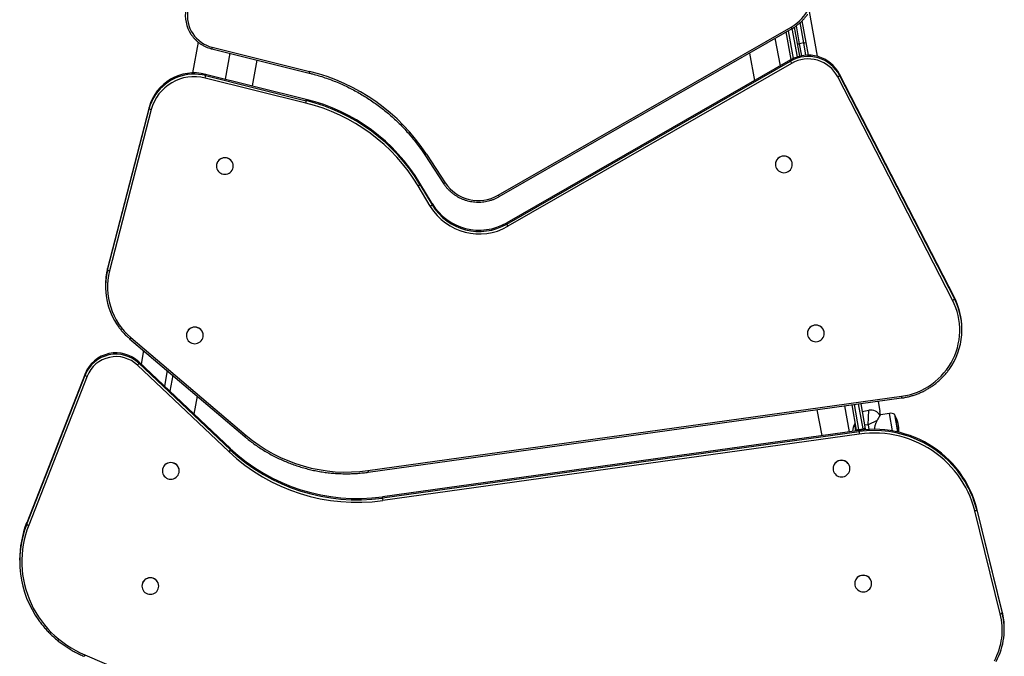
# Model space of a CAD drawing. Units: millimetres. Extents: x 988.83 to 995.73, y 521.28 to 529.
# Drawn here: x 993.1 to 994.5, y 525.81 to 526.71 of the extents above; entities that cross this region are included whole.
import ezdxf

# ---------------------------------------------------------------- set-up
doc = ezdxf.new("R2010")
doc.units = ezdxf.units.MM

# ---------------------------------------------------------------- blocks, each defined once
blk = doc.blocks.new('as')
at = {"linetype": 'Continuous'}
for p, q in [((994.2221, 526.7255), (994.2334, 526.6617)), ((994.2143, 526.6807), (994.2091, 526.7097)), ((994.2117, 526.7122), (994.2172, 526.6815)), ((993.7788, 526.4639), (994.1963, 526.7034)), ((993.7803, 526.4619), (994.1978, 526.7014)), ((994.1961, 526.657), (994.1892, 526.6965)), ((994.1919, 526.698), (994.1989, 526.6584)), ((994.2051, 526.6609), (994.1979, 526.7015)), ((994.2007, 526.7032), (994.208, 526.6617)), ((994.2034, 526.705), (994.2079, 526.6796)), ((993.3511, 526.682), (993.3433, 526.638)), ((994.1809, 526.6482), (994.1734, 526.6874)), ((994.2143, 526.6807), (994.2079, 526.6796)), ((994.2174, 526.6632), (994.2143, 526.6807)), ((994.2172, 526.6815), (994.2204, 526.6633)), ((993.3706, 526.6724), (993.5093, 526.6379)), ((993.3713, 526.6747), (993.51, 526.6402)), ((993.3963, 526.666), (993.3897, 526.6291)), ((994.1367, 526.6664), (994.1442, 526.6272)), ((994.2079, 526.6796), (994.2109, 526.6624)), ((993.4286, 526.6195), (993.4351, 526.6563)), ((994.1954, 526.6566), (993.7912, 526.4247)), ((993.7912, 526.4228), (994.1954, 526.6547)), ((994.1954, 526.6547), (994.1954, 526.6566)), ((994.1969, 526.6516), (993.7927, 526.4197)), ((993.5046, 526.5951), (993.3612, 526.6307)), ((993.3619, 526.6342), (993.3619, 526.636)), ((993.5053, 526.6004), (993.3619, 526.636)), ((993.3619, 526.6342), (993.5053, 526.5985)), ((994.4262, 526.3143), (994.2626, 526.6326)), ((994.2652, 526.6345), (994.2652, 526.6364)), ((994.4289, 526.3181), (994.2652, 526.6364)), ((994.2652, 526.6345), (994.4289, 526.3162)), ((993.5053, 526.5985), (993.5053, 526.6004)), ((993.2814, 526.589), (993.2221, 526.3595)), ((993.2221, 526.3576), (993.2814, 526.5871)), ((993.2843, 526.5858), (993.225, 526.3563)), ((993.2814, 526.5871), (993.2814, 526.589)), ((993.6741, 526.5214), (993.7008, 526.4807)), ((993.6767, 526.5225), (993.7033, 526.4817)), ((993.3772, 526.5055), (993.3772, 526.5054)), ((993.4012, 526.5054), (993.4012, 526.5055)), ((994.1739, 526.5078), (994.1739, 526.5077)), ((994.1979, 526.5078), (994.1979, 526.5079)), ((993.682, 526.4481), (993.6647, 526.4771)), ((993.6673, 526.4791), (993.6673, 526.481)), ((993.6845, 526.4521), (993.6673, 526.481)), ((993.6673, 526.4791), (993.6846, 526.4502)), ((993.6846, 526.4502), (993.6845, 526.4521)), ((993.7912, 526.4228), (993.7912, 526.4247)), ((993.2221, 526.3576), (993.2221, 526.3595)), ((993.219, 526.3353), (993.219, 526.3334)), ((994.4289, 526.3162), (994.4289, 526.3181)), ((994.4396, 526.2723), (994.4396, 526.2742)), ((993.2535, 526.2595), (993.4175, 526.1202)), ((993.2555, 526.2612), (993.4195, 526.1219)), ((993.3344, 526.2643), (993.3344, 526.2642)), ((993.3584, 526.2642), (993.3584, 526.2643)), ((994.2195, 526.2671), (994.2195, 526.267)), ((994.2435, 526.267), (994.2435, 526.2672)), ((993.2733, 526.2427), (993.2699, 526.2235)), ((993.395, 526.0987), (993.2647, 526.2218)), ((993.2668, 526.2245), (993.2668, 526.2264)), ((993.3971, 526.1033), (993.2668, 526.2264)), ((993.2668, 526.2245), (993.3971, 526.1014)), ((993.1901, 526.2097), (993.1069, 525.9973)), ((993.1069, 525.9954), (993.1901, 526.2078)), ((993.1929, 526.2062), (993.1097, 525.9938)), ((993.1901, 526.2078), (993.1901, 526.2097)), ((993.3071, 526.2141), (993.3032, 526.192)), ((993.3149, 526.2074), (993.3108, 526.1848)), ((993.3456, 526.1519), (993.3501, 526.1775)), ((993.5931, 526.0717), (994.3533, 526.1775)), ((993.5935, 526.0694), (994.3537, 526.1751)), ((994.2795, 526.1271), (994.2726, 526.1638)), ((994.2894, 526.1293), (994.283, 526.1653)), ((994.286, 526.1657), (994.2923, 526.1302)), ((994.2987, 526.1313), (994.2924, 526.1666)), ((994.2954, 526.167), (994.3017, 526.1314)), ((994.3202, 526.1704), (994.3228, 526.156)), ((994.233, 526.1583), (994.2399, 526.1216)), ((994.2974, 526.1559), (994.3072, 526.1576)), ((994.3058, 526.1371), (994.3072, 526.1576)), ((994.3236, 526.1506), (994.3228, 526.156)), ((994.3364, 526.1531), (994.3236, 526.1509)), ((994.3408, 526.1282), (994.3364, 526.1531)), ((994.3482, 526.1267), (994.3438, 526.1514)), ((994.3442, 526.1508), (994.3484, 526.1266)), ((994.2874, 526.1384), (994.2868, 526.1383)), ((994.2886, 526.1284), (994.2868, 526.1383)), ((994.2878, 526.1381), (994.2874, 526.1384)), ((994.2891, 526.1285), (994.2874, 526.1384)), ((994.3058, 526.1371), (994.3009, 526.1362)), ((994.319, 526.143), (994.3058, 526.1371)), ((994.3058, 526.1371), (994.307, 526.1303)), ((994.293, 526.129), (993.6138, 526.0345)), ((993.6138, 526.0327), (994.293, 526.1272)), ((994.2934, 526.1237), (993.6142, 526.0292)), ((994.2895, 526.1285), (994.2894, 526.1293)), ((994.2923, 526.1302), (994.2987, 526.1313)), ((994.2923, 526.1302), (994.2925, 526.129)), ((994.293, 526.1272), (994.293, 526.129)), ((994.299, 526.1297), (994.2987, 526.1313)), ((994.3017, 526.1314), (994.3019, 526.13)), ((993.3971, 526.1014), (993.3971, 526.1033)), ((993.3002, 526.0713), (993.3002, 526.0712)), ((993.3241, 526.0713), (993.3241, 526.0714)), ((994.256, 526.0745), (994.256, 526.0744)), ((994.2799, 526.0745), (994.2799, 526.0746)), ((993.6138, 526.0327), (993.6138, 526.0345)), ((994.4943, 525.8676), (994.4579, 526.0143)), ((994.4608, 526.0156), (994.4608, 526.0175)), ((994.4972, 525.8707), (994.4608, 526.0175)), ((994.4608, 526.0156), (994.4972, 525.8689)), ((993.1069, 525.9954), (993.1069, 525.9973)), ((993.0969, 525.9443), (993.0969, 525.9424)), ((994.287, 525.9108), (994.287, 525.9107)), ((994.3109, 525.9108), (994.3109, 525.9109)), ((993.2711, 525.9073), (993.2711, 525.9072)), ((993.295, 525.9072), (993.295, 525.9073)), ((994.4972, 525.8689), (994.4972, 525.8707)), ((994.5, 525.846), (994.5, 525.8478)), ((993.1899, 525.8094), (993.6541, 525.6094))]:
    blk.add_line(p, q, dxfattribs=at)
at = {"linetype": 'Continuous', "flags": 128}
for points in [[(993.401, 526.5034), (993.4012, 526.5054), (993.401, 526.5075), (993.4005, 526.5094), (993.3996, 526.5113), (993.3984, 526.513), (993.3969, 526.5144), (993.3952, 526.5156), (993.3933, 526.5165), (993.3913, 526.517), (993.3892, 526.5172), (993.3871, 526.517), (993.3851, 526.5164), (993.3832, 526.5156), (993.3815, 526.5144), (993.38, 526.5129), (993.3788, 526.5113), (993.3779, 526.5094), (993.3774, 526.5074), (993.3772, 526.5054), (993.3774, 526.5033), (993.378, 526.5014), (993.3789, 526.4995), (993.3801, 526.4978), (993.3815, 526.4964), (993.3833, 526.4952), (993.3851, 526.4944), (993.3872, 526.4938), (993.3892, 526.4937), (993.3913, 526.4938), (993.3933, 526.4944), (993.3952, 526.4952), (993.3969, 526.4964), (993.3984, 526.4979), (993.3996, 526.4996), (993.4005, 526.5014), (993.401, 526.5034)], [(994.1977, 526.5057), (994.1979, 526.5078), (994.1977, 526.5098), (994.1972, 526.5118), (994.1963, 526.5136), (994.1951, 526.5153), (994.1936, 526.5167), (994.1919, 526.5179), (994.19, 526.5188), (994.188, 526.5193), (994.1859, 526.5195), (994.1838, 526.5193), (994.1818, 526.5188), (994.1799, 526.5179), (994.1782, 526.5167), (994.1767, 526.5153), (994.1755, 526.5136), (994.1746, 526.5117), (994.1741, 526.5097), (994.1739, 526.5077), (994.1741, 526.5057), (994.1746, 526.5037), (994.1755, 526.5018), (994.1767, 526.5002), (994.1782, 526.4987), (994.1799, 526.4975), (994.1818, 526.4967), (994.1838, 526.4962), (994.1859, 526.496), (994.188, 526.4962), (994.19, 526.4967), (994.1919, 526.4976), (994.1936, 526.4987), (994.1951, 526.5002), (994.1963, 526.5019), (994.1972, 526.5037), (994.1977, 526.5057)], [(994.3533, 526.1775), (994.3591, 526.1785), (994.3649, 526.1798), (994.3706, 526.1815), (994.3761, 526.1835), (994.3815, 526.1859), (994.3868, 526.1885), (994.3919, 526.1915), (994.3968, 526.1948), (994.4015, 526.1984), (994.4059, 526.2022), (994.4101, 526.2063), (994.414, 526.2107), (994.4177, 526.2152), (994.4211, 526.22), (994.4241, 526.225), (994.4269, 526.2301), (994.4293, 526.2354), (994.4314, 526.2409), (994.4331, 526.2464), (994.4345, 526.2521), (994.4355, 526.2578), (994.4362, 526.2636), (994.4365, 526.2694), (994.4365, 526.2752), (994.4361, 526.281), (994.4353, 526.2868), (994.4342, 526.2925), (994.4327, 526.2981), (994.4309, 526.3036), (994.4287, 526.309), (994.4262, 526.3143)], [(993.3582, 526.2622), (993.3584, 526.2642), (993.3582, 526.2663), (993.3577, 526.2682), (993.3568, 526.2701), (993.3556, 526.2718), (993.3541, 526.2732), (993.3524, 526.2744), (993.3505, 526.2752), (993.3485, 526.2758), (993.3464, 526.2759), (993.3443, 526.2758), (993.3423, 526.2752), (993.3404, 526.2744), (993.3387, 526.2732), (993.3372, 526.2717), (993.336, 526.27), (993.3351, 526.2682), (993.3346, 526.2662), (993.3344, 526.2642), (993.3346, 526.2621), (993.3352, 526.2601), (993.336, 526.2583), (993.3372, 526.2566), (993.3387, 526.2552), (993.3404, 526.254), (993.3423, 526.2531), (993.3444, 526.2526), (993.3464, 526.2524), (993.3485, 526.2526), (993.3505, 526.2532), (993.3524, 526.254), (993.3541, 526.2552), (993.3556, 526.2567), (993.3568, 526.2583), (993.3577, 526.2602), (993.3582, 526.2622)], [(994.2433, 526.265), (994.2435, 526.267), (994.2433, 526.2691), (994.2427, 526.2711), (994.2418, 526.2729), (994.2406, 526.2746), (994.2392, 526.276), (994.2375, 526.2772), (994.2356, 526.2781), (994.2335, 526.2786), (994.2315, 526.2788), (994.2294, 526.2786), (994.2274, 526.2781), (994.2255, 526.2772), (994.2238, 526.276), (994.2223, 526.2745), (994.2211, 526.2729), (994.2202, 526.271), (994.2197, 526.269), (994.2195, 526.267), (994.2197, 526.2649), (994.2202, 526.263), (994.2211, 526.2611), (994.2223, 526.2594), (994.2238, 526.258), (994.2255, 526.2568), (994.2274, 526.256), (994.2294, 526.2554), (994.2315, 526.2553), (994.2336, 526.2554), (994.2356, 526.256), (994.2375, 526.2569), (994.2392, 526.258), (994.2407, 526.2595), (994.2419, 526.2612), (994.2428, 526.263), (994.2433, 526.265)], [(994.4608, 526.0175), (994.4589, 526.0245), (994.4566, 526.0314), (994.454, 526.0382), (994.451, 526.0449), (994.4477, 526.0514), (994.4441, 526.0577), (994.4402, 526.0639), (994.436, 526.0699), (994.4315, 526.0756), (994.4267, 526.0812), (994.4216, 526.0865), (994.4163, 526.0915), (994.4107, 526.0963), (994.4049, 526.1008), (994.3988, 526.105), (994.3926, 526.1089), (994.3862, 526.1126), (994.3796, 526.1159), (994.3728, 526.1189), (994.3659, 526.1215), (994.3589, 526.1238), (994.3518, 526.1258), (994.3446, 526.1275), (994.3373, 526.1287), (994.3299, 526.1297), (994.3225, 526.1303), (994.3151, 526.1305), (994.3077, 526.1304), (994.3003, 526.1299), (994.293, 526.129)], [(994.4579, 526.0143), (994.456, 526.0212), (994.4538, 526.028), (994.4512, 526.0347), (994.4483, 526.0412), (994.4451, 526.0476), (994.4416, 526.0538), (994.4377, 526.0598), (994.4336, 526.0657), (994.4291, 526.0713), (994.4244, 526.0767), (994.4195, 526.0819), (994.4142, 526.0869), (994.4088, 526.0916), (994.4031, 526.096), (994.3972, 526.1001), (994.3911, 526.104), (994.3848, 526.1075), (994.3783, 526.1108), (994.3717, 526.1137), (994.3649, 526.1163), (994.358, 526.1186), (994.3511, 526.1205), (994.344, 526.1221), (994.3368, 526.1234), (994.3296, 526.1243), (994.3224, 526.1249), (994.3151, 526.1251), (994.3079, 526.125), (994.3006, 526.1245), (994.2934, 526.1237)], [(993.324, 526.0692), (993.3241, 526.0713), (993.324, 526.0733), (993.3234, 526.0753), (993.3225, 526.0771), (993.3213, 526.0788), (993.3198, 526.0802), (993.3181, 526.0814), (993.3162, 526.0823), (993.3142, 526.0828), (993.3121, 526.083), (993.31, 526.0828), (993.308, 526.0823), (993.3061, 526.0814), (993.3044, 526.0802), (993.303, 526.0788), (993.3018, 526.0771), (993.3009, 526.0752), (993.3003, 526.0732), (993.3002, 526.0712), (993.3004, 526.0692), (993.3009, 526.0672), (993.3018, 526.0653), (993.303, 526.0637), (993.3045, 526.0622), (993.3062, 526.061), (993.3081, 526.0602), (993.3101, 526.0596), (993.3122, 526.0595), (993.3143, 526.0597), (993.3163, 526.0602), (993.3182, 526.0611), (993.3199, 526.0622), (993.3214, 526.0637), (993.3225, 526.0654), (993.3234, 526.0672), (993.324, 526.0692)], [(994.2798, 526.0725), (994.2799, 526.0745), (994.2797, 526.0765), (994.2792, 526.0785), (994.2783, 526.0804), (994.2771, 526.082), (994.2756, 526.0835), (994.2739, 526.0846), (994.272, 526.0855), (994.27, 526.086), (994.2679, 526.0862), (994.2658, 526.086), (994.2638, 526.0855), (994.2619, 526.0846), (994.2602, 526.0834), (994.2587, 526.082), (994.2575, 526.0803), (994.2567, 526.0784), (994.2561, 526.0764), (994.256, 526.0744), (994.2562, 526.0724), (994.2567, 526.0704), (994.2576, 526.0685), (994.2588, 526.0669), (994.2603, 526.0654), (994.262, 526.0642), (994.2639, 526.0634), (994.2659, 526.0629), (994.268, 526.0627), (994.2701, 526.0629), (994.2721, 526.0634), (994.274, 526.0643), (994.2757, 526.0655), (994.2772, 526.0669), (994.2784, 526.0686), (994.2792, 526.0705), (994.2798, 526.0725)], [(993.1097, 525.9938), (993.1072, 525.987), (993.1051, 525.9802), (993.1034, 525.9732), (993.102, 525.9662), (993.1009, 525.9591), (993.1002, 525.952), (993.0999, 525.9449), (993.1, 525.9377), (993.1004, 525.9306), (993.1011, 525.9235), (993.1023, 525.9164), (993.1037, 525.9094), (993.1056, 525.9025), (993.1078, 525.8956), (993.1103, 525.8889), (993.1132, 525.8824), (993.1163, 525.8759), (993.1199, 525.8697), (993.1237, 525.8636), (993.1278, 525.8577), (993.1322, 525.852), (993.137, 525.8465), (993.1419, 525.8413), (993.1472, 525.8363), (993.1527, 525.8316), (993.1584, 525.8272), (993.1643, 525.823), (993.1704, 525.8191), (993.1768, 525.8156), (993.1833, 525.8123), (993.1899, 525.8094)], [(994.3108, 525.9088), (994.3109, 525.9108), (994.3107, 525.9129), (994.3102, 525.9148), (994.3093, 525.9167), (994.3081, 525.9184), (994.3066, 525.9198), (994.3049, 525.921), (994.303, 525.9218), (994.301, 525.9223), (994.2989, 525.9225), (994.2968, 525.9223), (994.2948, 525.9218), (994.2929, 525.9209), (994.2912, 525.9197), (994.2897, 525.9183), (994.2885, 525.9166), (994.2877, 525.9147), (994.2871, 525.9128), (994.287, 525.9107), (994.2872, 525.9087), (994.2877, 525.9067), (994.2886, 525.9048), (994.2898, 525.9032), (994.2913, 525.9017), (994.293, 525.9006), (994.2949, 525.8997), (994.2969, 525.8992), (994.299, 525.899), (994.3011, 525.8992), (994.3031, 525.8997), (994.305, 525.9006), (994.3067, 525.9018), (994.3082, 525.9032), (994.3094, 525.9049), (994.3102, 525.9068), (994.3108, 525.9088)], [(993.2948, 525.9052), (993.295, 525.9072), (993.2948, 525.9093), (993.2943, 525.9113), (993.2934, 525.9131), (993.2922, 525.9148), (993.2907, 525.9162), (993.289, 525.9174), (993.2871, 525.9183), (993.2851, 525.9188), (993.283, 525.919), (993.2809, 525.9188), (993.2789, 525.9182), (993.277, 525.9174), (993.2753, 525.9162), (993.2738, 525.9147), (993.2726, 525.9131), (993.2718, 525.9112), (993.2712, 525.9092), (993.2711, 525.9072), (993.2712, 525.9051), (993.2718, 525.9032), (993.2727, 525.9013), (993.2739, 525.8996), (993.2754, 525.8982), (993.2771, 525.897), (993.279, 525.8962), (993.281, 525.8956), (993.2831, 525.8955), (993.2851, 525.8956), (993.2872, 525.8962), (993.2891, 525.897), (993.2908, 525.8982), (993.2922, 525.8997), (993.2934, 525.9014), (993.2943, 525.9032), (993.2948, 525.9052)]]:
    blk.add_lwpolyline(points, dxfattribs=at)
at = {"linetype": 'Continuous'}
for centre, radius, start, end in [((994.1655, 526.7578), 0.0625, 299.4912, 10.0992), ((993.3811, 526.7199), 0.0482, 169.9753, 213.3647), ((993.382, 526.7195), 0.0461, 170.3617, 256.5894), ((994.2012, 526.7055), 0.00537, 203.0945, 230.0208), ((994.2132, 526.6907), 0.01, 275.7615, 293.0035), ((993.3615, 526.6765), 0.00995, 335.6565, 349.6798), ((994.2054, 526.6893), 0.01, 267.0411, 284.2832), ((994.2206, 526.6129), 0.0504, 27.7216, 119.9731), ((994.2206, 526.6111), 0.0504, 27.6859, 120.0088), ((994.2077, 526.6587), 0.0129, 198.1096, 213.5903), ((994.2206, 526.6106), 0.0474, 27.6997, 119.995), ((993.3455, 526.5717), 0.0664, 75.6476, 164.9325), ((993.5002, 526.642), 0.00995, 335.6557, 349.6803), ((993.4434, 526.3692), 0.2791, 33.3192, 76.192), ((993.3455, 526.5693), 0.0634, 75.6476, 164.9325), ((993.3456, 526.5693), 0.0669, 75.8753, 145.4501), ((993.335, 526.6381), 0.0272, 344.2284, 351.6461), ((994.2605, 526.6383), 0.00612, 289.9935, 321.1379), ((993.3437, 526.571), 0.0644, 145.7431, 165.4826), ((993.4784, 526.6025), 0.0272, 344.2284, 351.6461), ((993.4429, 526.3462), 0.2618, 30.9983, 76.204), ((993.4429, 526.3444), 0.2617, 30.993, 76.2093), ((993.2848, 526.5909), 0.00512, 227.5748, 263.85), ((993.4429, 526.3438), 0.2588, 30.9983, 76.204), ((993.3892, 526.5053), 0.012, 0.9864, 179.2602), ((993.6739, 526.5255), 0.00401, 272.8824, 312.4967), ((994.1859, 526.5077), 0.012, 0.9864, 179.2602), ((993.6621, 526.483), 0.00649, 293.9534, 323.518), ((993.7006, 526.4847), 0.00402, 272.8983, 312.4882), ((993.7505, 526.5131), 0.0567, 213.5817, 299.9174), ((993.7838, 526.4661), 0.00537, 203.0982, 230.0145), ((993.6793, 526.4541), 0.00649, 293.9534, 323.518), ((993.7519, 526.4905), 0.0818, 211.2516, 299.9649), ((993.7519, 526.4929), 0.0787, 211.2516, 299.9649), ((993.7519, 526.4911), 0.0788, 211.2765, 299.94), ((993.8034, 526.4268), 0.0129, 198.1096, 213.5903), ((993.3151, 526.3355), 0.0961, 165.504, 180.1208), ((993.3155, 526.3336), 0.0964, 165.5517, 216.5553), ((993.2255, 526.3614), 0.00512, 227.5748, 263.85), ((993.316, 526.333), 0.0939, 165.6339, 229.8946), ((994.3432, 526.2721), 0.0964, 324.2185, 27.2211), ((994.4241, 526.32), 0.00612, 289.9935, 321.1379), ((994.3432, 526.274), 0.0964, 0.1453, 27.2393), ((993.3464, 526.2641), 0.012, 0.9864, 179.2602), ((994.2315, 526.2669), 0.012, 0.9864, 179.2602), ((993.2517, 526.2636), 0.00448, 294.4084, 327.8013), ((993.2342, 526.1919), 0.0475, 46.5943, 157.9761), ((993.2342, 526.19), 0.0475, 46.5943, 157.9761), ((993.2342, 526.1895), 0.0445, 46.5943, 157.9761), ((993.2589, 526.2284), 0.00883, 311.3298, 333.6065), ((993.1942, 526.2116), 0.00563, 222.8284, 256.3241), ((994.3706, 526.1793), 0.0174, 185.8528, 193.7853), ((994.3098, 526.1429), 0.015, 27.9795, 100.0223), ((994.3381, 526.1436), 0.00966, 53.6252, 100.0223), ((994.3433, 526.1503), 0.000999, 29.8494, 55.8981), ((994.3075, 526.1298), 0.0422, 355.3409, 29.8494), ((994.3012, 526.1287), 0.0173, 146.1136, 182.9587), ((993.4157, 526.1243), 0.00449, 294.4158, 327.7971), ((993.5624, 526.2909), 0.2213, 229.7884, 277.992), ((994.2925, 526.1245), 0.00574, 92.6728, 123.2182), ((994.3144, 525.9767), 0.152, 34.1906, 98.1179), ((994.3418, 526.1313), 0.049, 184.8163, 188.9364), ((994.3004, 526.1258), 0.00574, 76.8265, 107.3719), ((993.3892, 526.1054), 0.00883, 311.3298, 333.6065), ((993.5771, 526.2925), 0.266, 226.7794, 278.0104), ((993.5771, 526.2949), 0.2629, 226.7794, 278.0104), ((993.5771, 526.293), 0.2629, 226.7794, 278.0104), ((993.3122, 526.0712), 0.012, 0.9864, 179.2602), ((994.268, 526.0744), 0.012, 0.9864, 179.2602), ((993.6105, 526.0735), 0.0174, 185.8523, 193.786), ((994.3186, 525.9803), 0.1465, 13.954, 33.9339), ((993.6626, 526.0368), 0.049, 184.8163, 188.9364), ((994.4574, 526.0194), 0.00507, 275.516, 312.1055), ((993.2412, 525.9446), 0.1444, 158.5844, 180.1129), ((993.2414, 525.9427), 0.1445, 158.6135, 215.7629), ((993.111, 525.9992), 0.00563, 222.8284, 256.3241), ((994.2989, 525.9107), 0.012, 0.9864, 179.2602), ((993.283, 525.9071), 0.012, 0.9864, 179.2602), ((994.4037, 525.8451), 0.0934, 331.5446, 13.9119), ((994.4038, 525.8457), 0.0962, 331.5446, 13.9119), ((994.4938, 525.8726), 0.00507, 275.516, 312.1055), ((994.4039, 525.8476), 0.0961, 0.1263, 13.9318)]:
    blk.add_arc(centre, radius, start, end, dxfattribs=at)
for points, knots in [([(994.1978, 526.7014), (994.1985, 526.7018), (994.2005, 526.703), (994.2037, 526.7052), (994.2073, 526.708), (994.2107, 526.711), (994.2139, 526.7143), (994.2169, 526.7178), (994.2188, 526.7203), (994.2197, 526.7217), (994.2198, 526.7218)], [0, 0, 0, 0, 0.081013, 0.231667, 0.382336, 0.532994, 0.683638, 0.83427, 0.984889, 1, 1, 1, 1]), ([(993.3409, 526.6933), (993.341, 526.6931), (993.3418, 526.6918), (993.3435, 526.6896), (993.3461, 526.6866), (993.3489, 526.6838), (993.3519, 526.6813), (993.3551, 526.679), (993.3585, 526.677), (993.3621, 526.6752), (993.3657, 526.6738), (993.3686, 526.6729), (993.3702, 526.6724), (993.3706, 526.6724)], [0, 0, 0, 0, 0.018255, 0.124149, 0.230056, 0.335977, 0.441911, 0.54786, 0.653823, 0.759799, 0.865787, 0.971786, 1, 1, 1, 1]), ([(993.5093, 526.6379), (993.5109, 526.6375), (993.5155, 526.6363), (993.523, 526.6342), (993.5319, 526.6313), (993.5407, 526.6282), (993.5493, 526.6248), (993.5579, 526.621), (993.5663, 526.6171), (993.5745, 526.6128), (993.5826, 526.6082), (993.5906, 526.6034), (993.5984, 526.5984), (993.606, 526.593), (993.6134, 526.5875), (993.6206, 526.5817), (993.6276, 526.5756), (993.6344, 526.5693), (993.641, 526.5628), (993.6473, 526.5561), (993.6534, 526.5492), (993.6593, 526.5421), (993.6649, 526.5348), (993.6699, 526.5279), (993.6729, 526.5234), (993.6741, 526.5214)], [0, 0, 0, 0, 0.023494, 0.068367, 0.113242, 0.158117, 0.202992, 0.247867, 0.292743, 0.337619, 0.382496, 0.427372, 0.47225, 0.517127, 0.562005, 0.606884, 0.651763, 0.696642, 0.741522, 0.786402, 0.831283, 0.876164, 0.921046, 0.965928, 1, 1, 1, 1]), ([(993.7008, 526.4807), (993.7012, 526.4801), (993.7024, 526.4782), (993.7046, 526.4754), (993.7075, 526.4722), (993.7106, 526.4692), (993.7139, 526.4665), (993.7173, 526.4639), (993.721, 526.4617), (993.7248, 526.4597), (993.7288, 526.458), (993.7329, 526.4566), (993.737, 526.4555), (993.7413, 526.4547), (993.7456, 526.4542), (993.7499, 526.454), (993.7542, 526.4541), (993.7585, 526.4545), (993.7628, 526.4552), (993.767, 526.4563), (993.7711, 526.4576), (993.7751, 526.4592), (993.7781, 526.4607), (993.7799, 526.4617), (993.7803, 526.4619)], [0, 0, 0, 0, 0.025792, 0.073558, 0.121334, 0.169115, 0.216901, 0.264691, 0.312487, 0.360287, 0.408092, 0.4559, 0.503712, 0.551528, 0.599345, 0.647165, 0.694986, 0.742808, 0.790629, 0.83845, 0.88627, 0.934087, 0.981902, 1, 1, 1, 1]), ([(993.238, 526.2761), (993.2391, 526.2747), (993.2413, 526.2718), (993.2449, 526.2677), (993.2488, 526.2638), (993.2517, 526.2611), (993.2533, 526.2597), (993.2535, 526.2595)], [0, 0, 0, 0, 0.235485, 0.479633, 0.723793, 0.955145, 1, 1, 1, 1]), ([(994.3537, 526.1751), (994.3547, 526.1752), (994.3575, 526.1757), (994.3622, 526.1766), (994.3676, 526.178), (994.373, 526.1797), (994.3782, 526.1817), (994.3833, 526.1839), (994.3883, 526.1865), (994.3931, 526.1893), (994.3978, 526.1924), (994.4023, 526.1957), (994.4065, 526.1993), (994.4106, 526.2031), (994.4145, 526.2071), (994.4181, 526.2113), (994.4203, 526.2142), (994.4213, 526.2157)], [0, 0, 0, 0, 0.036759, 0.10563, 0.174507, 0.243383, 0.312257, 0.38113, 0.45, 0.518869, 0.587735, 0.656598, 0.725459, 0.794316, 0.86317, 0.932021, 1, 1, 1, 1]), ([(994.3159, 526.1303), (994.3158, 526.1306), (994.3156, 526.1314), (994.3155, 526.1326), (994.3156, 526.1343), (994.316, 526.1362), (994.3167, 526.1381), (994.3174, 526.1399), (994.3182, 526.1415), (994.319, 526.1431), (994.3198, 526.1445), (994.3205, 526.1457), (994.3211, 526.1467), (994.3217, 526.1477), (994.3221, 526.1485), (994.3225, 526.1491), (994.3228, 526.1496), (994.3231, 526.1501), (994.3234, 526.1505), (994.3236, 526.1508), (994.3236, 526.1509), (994.3236, 526.1509)], [0, 0, 0, 0, 0.029092, 0.073623, 0.119137, 0.188241, 0.258648, 0.320969, 0.383744, 0.447807, 0.51231, 0.562921, 0.614123, 0.665649, 0.717886, 0.757498, 0.797603, 0.837975, 0.878918, 0.93901, 1, 1, 1, 1]), ([(993.4175, 526.1202), (993.4187, 526.1193), (993.4219, 526.1165), (993.4274, 526.1122), (993.4341, 526.1074), (993.441, 526.1027), (993.4481, 526.0984), (993.4553, 526.0943), (993.4627, 526.0904), (993.4703, 526.0869), (993.4779, 526.0836), (993.4857, 526.0806), (993.4936, 526.0779), (993.5016, 526.0755), (993.5097, 526.0734), (993.5178, 526.0716), (993.5261, 526.0701), (993.5343, 526.0689), (993.5426, 526.068), (993.551, 526.0675), (993.5593, 526.0672), (993.5677, 526.0672), (993.5761, 526.0676), (993.5842, 526.0682), (993.5901, 526.0689), (993.5931, 526.0693), (993.5935, 526.0694)], [0, 0, 0, 0, 0.023403, 0.06758, 0.111759, 0.155939, 0.200119, 0.2443, 0.288482, 0.332664, 0.376846, 0.421029, 0.465213, 0.509396, 0.553581, 0.597765, 0.64195, 0.686135, 0.730321, 0.774506, 0.818692, 0.862878, 0.907063, 0.951249, 0.99311, 1, 1, 1, 1]), ([(993.1242, 525.8582), (993.1244, 525.8579), (993.1259, 525.8557), (993.129, 525.8518), (993.1334, 525.8466), (993.138, 525.8416), (993.1428, 525.8368), (993.1479, 525.8322), (993.1532, 525.8279), (993.1586, 525.8238), (993.1643, 525.82), (993.1701, 525.8164), (993.1761, 525.8131), (993.1821, 525.8101), (993.1864, 525.8082), (993.1886, 525.8073), (993.1888, 525.8072)], [0, 0, 0, 0, 0.014615, 0.096495, 0.178378, 0.260263, 0.34215, 0.42404, 0.505931, 0.587825, 0.66972, 0.751618, 0.833518, 0.915419, 0.993019, 1, 1, 1, 1]), ([(993.1899, 525.8094), (993.1899, 525.8094), (993.1898, 525.8092), (993.1896, 525.8087), (993.1893, 525.808), (993.189, 525.8075), (993.1888, 525.8072), (993.1888, 525.8072), (993.1888, 525.8073)], [0, 0, 0, 0, 0.020331, 0.159977, 0.402973, 0.645961, 0.888945, 1, 1, 1, 1])]:
    blk.add_open_spline(points, degree=3, knots=knots, dxfattribs=at)

msp = doc.modelspace()

# ---------------------------------------------------------------- block references
msp.add_blockref('as', (0, 0))

doc.saveas('drawing.dxf')
